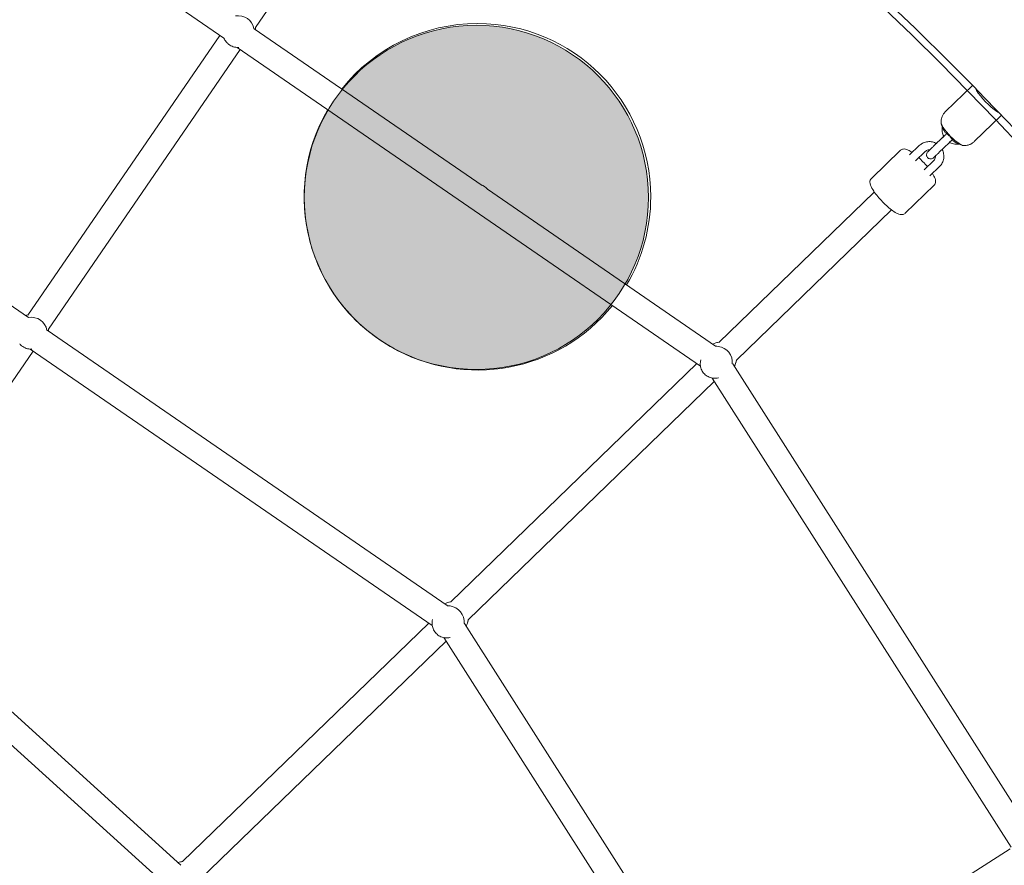
# Model space of a CAD drawing. Units: inches. Extents: x 69 to 226, y -170 to -15.
# Drawn here: x 166 to 173, y -72 to -66 of the extents above; entities that cross this region are included whole.
import ezdxf

# ---------------------------------------------------------------- set-up
doc = ezdxf.new("R2010")
doc.units = ezdxf.units.IN
doc.header["$MEASUREMENT"] = 0
doc.layers.add('Work Layer', color=7, linetype='Continuous')

# ---------------------------------------------------------------- blocks, each defined once
blk = doc.blocks.new('block 939')
at = {"layer": 'Work Layer', "color": 7, "lineweight": 18}
blk.add_open_spline([(173.0134, -66.62), (173.014, -66.642), (173.0528, -66.6948), (173.1, -66.7382), (173.1313, -66.7669), (173.1598, -66.7854), (173.1744, -66.7864)], degree=3, knots=[0, 0, 0, 0, 1, 1, 1, 2, 2, 2, 2], dxfattribs=at)
blk = doc.blocks.new('block 940')
at = {"layer": 'Work Layer', "color": 7, "lineweight": 18}
blk.add_open_spline([(173.2589, -66.3707), (173.2798, -66.4151), (173.3418, -66.485), (173.3972, -66.5268), (173.4102, -66.5366), (173.4221, -66.5443), (173.4322, -66.5494)], degree=3, knots=[0, 0, 0, 0, 1, 1, 1, 2, 2, 2, 2], dxfattribs=at)
blk = doc.blocks.new('block 941')
at = {"layer": 'Work Layer', "color": 7, "lineweight": 18}
blk.add_lwpolyline([(173.0478, -66.6977), (173.0478, -66.6977)], dxfattribs=at)
blk = doc.blocks.new('block 942')
at = {"layer": 'Work Layer', "color": 7, "lineweight": 18}
blk.add_lwpolyline([(173.0983, -66.749), (173.0983, -66.749)], dxfattribs=at)
blk = doc.blocks.new('block 943')
at = {"layer": 'Work Layer', "color": 7, "lineweight": 18}
blk.add_open_spline([(173.0482, -66.6973), (173.0488, -66.6971), (173.05, -66.6976), (173.052, -66.6989), (173.0537, -66.7), (173.0561, -66.7017), (173.0588, -66.7039), (173.0614, -66.7059), (173.0643, -66.7084), (173.0673, -66.7112), (173.0703, -66.714), (173.0734, -66.717), (173.0764, -66.7201), (173.0789, -66.7226), (173.0812, -66.7252), (173.0834, -66.7277), (173.0864, -66.731), (173.089, -66.7342), (173.0912, -66.7371), (173.0935, -66.7401), (173.0953, -66.7427), (173.0966, -66.7447), (173.0978, -66.7468), (173.0984, -66.7481), (173.0984, -66.7487)], degree=3, knots=[0, 0, 0, 0, 1, 1, 1, 2, 2, 2, 3, 3, 3, 4, 4, 4, 5, 5, 5, 6, 6, 6, 7, 7, 7, 8, 8, 8, 8], dxfattribs=at)
blk = doc.blocks.new('block 1788')
at = {"layer": 'Work Layer', "color": 7, "lineweight": 18}
blk.add_open_spline([(167.5419, -71.9526), (167.531, -71.9536), (167.5203, -71.9561), (167.5102, -71.9602)], degree=3, dxfattribs=at)
blk = doc.blocks.new('block 1790')
at = {"layer": 'Work Layer', "color": 7, "lineweight": 18}
blk.add_open_spline([(169.5727, -70.2356), (169.5791, -70.1732), (169.5337, -70.1164), (169.4712, -70.1086), (169.4647, -70.1078), (169.4581, -70.1075), (169.4516, -70.1078)], degree=3, knots=[0, 0, 0, 0, 1, 1, 1, 2, 2, 2, 2], dxfattribs=at)
blk = doc.blocks.new('block 1791')
at = {"layer": 'Work Layer', "color": 7, "lineweight": 18}
blk.add_open_spline([(169.4769, -70.0794), (169.4611, -70.0808), (169.4457, -70.0855), (169.432, -70.0933)], degree=3, dxfattribs=at)
blk = doc.blocks.new('block 1792')
at = {"layer": 'Work Layer', "color": 7, "lineweight": 18}
blk.add_open_spline([(169.5867, -70.2536), (169.595, -70.2399), (169.6002, -70.2247), (169.6021, -70.2087)], degree=3, dxfattribs=at)
blk = doc.blocks.new('block 1793')
at = {"layer": 'Work Layer', "color": 7, "lineweight": 18}
blk.add_open_spline([(171.5076, -68.3626), (171.5142, -68.3003), (171.4689, -68.2433), (171.4064, -68.2354), (171.3998, -68.2346), (171.3932, -68.2343), (171.3867, -68.2346)], degree=3, knots=[0, 0, 0, 0, 1, 1, 1, 2, 2, 2, 2], dxfattribs=at)
blk = doc.blocks.new('block 1794')
at = {"layer": 'Work Layer', "color": 7, "lineweight": 18}
blk.add_open_spline([(171.4119, -68.2062), (171.396, -68.2076), (171.3807, -68.2123), (171.3669, -68.2201)], degree=3, dxfattribs=at)
blk = doc.blocks.new('block 1795')
at = {"layer": 'Work Layer', "color": 7, "lineweight": 18}
blk.add_open_spline([(171.5217, -68.3803), (171.53, -68.3667), (171.5352, -68.3515), (171.5371, -68.3355)], degree=3, dxfattribs=at)
blk = doc.blocks.new('block 1846')
at = {"layer": 'Work Layer', "color": 7, "lineweight": 18}
blk.add_open_spline([(167.8399, -66.0123), (167.8443, -66.0217), (167.85, -66.0304), (167.8568, -66.0382)], degree=3, dxfattribs=at)
blk = doc.blocks.new('block 1847')
at = {"layer": 'Work Layer', "color": 7, "lineweight": 18}
blk.add_open_spline([(168.0569, -65.9443), (168.0455, -65.8821), (167.9857, -65.8406), (167.9233, -65.8516)], degree=3, dxfattribs=at)
blk = doc.blocks.new('block 1849')
at = {"layer": 'Work Layer', "color": 7, "lineweight": 18}
blk.add_open_spline([(168.0678, -65.9506), (168.0681, -65.9452), (168.0681, -65.9398), (168.0677, -65.9344)], degree=3, dxfattribs=at)
blk = doc.blocks.new('block 1851')
at = {"layer": 'Work Layer', "color": 7, "lineweight": 18}
blk.add_open_spline([(166.5635, -68.1202), (166.5521, -68.0581), (166.4923, -68.0166), (166.4299, -68.0276)], degree=3, dxfattribs=at)
blk = doc.blocks.new('block 1852')
at = {"layer": 'Work Layer', "color": 7, "lineweight": 18}
blk.add_open_spline([(166.4256, -68.009), (166.4208, -68.0105), (166.416, -68.0123), (166.4114, -68.0144)], degree=3, dxfattribs=at)
blk = doc.blocks.new('block 1853')
at = {"layer": 'Work Layer', "color": 7, "lineweight": 18}
blk.add_open_spline([(166.5744, -68.1266), (166.5748, -68.1212), (166.5748, -68.1158), (166.5744, -68.1104)], degree=3, dxfattribs=at)
blk = doc.blocks.new('block 1891')
at = {"layer": 'Work Layer', "color": 7, "lineweight": 18}
blk.add_open_spline([(170.7452, -67.7924), (170.8591, -67.5997), (170.9192, -67.38), (170.9192, -67.1562)], degree=3, dxfattribs=at)
blk = doc.blocks.new('block 1892')
at = {"layer": 'Work Layer', "color": 7, "lineweight": 18}
blk.add_open_spline([(168.5888, -66.5275), (168.2416, -67.1241), (168.4438, -67.8893), (169.0405, -68.2366), (169.5744, -68.5473), (170.2552, -68.4214), (170.6427, -67.9403)], degree=3, knots=[0, 0, 0, 0, 1, 1, 1, 2, 2, 2, 2], dxfattribs=at)
blk = doc.blocks.new('block 1893')
at = {"layer": 'Work Layer', "color": 7, "lineweight": 18}
blk.add_open_spline([(170.9192, -67.1562), (170.9192, -66.4659), (170.3596, -65.9062), (169.6692, -65.9062), (169.2879, -65.9062), (168.9275, -66.0802), (168.6903, -66.3788)], degree=3, knots=[0, 0, 0, 0, 1, 1, 1, 2, 2, 2, 2], dxfattribs=at)
blk = doc.blocks.new('block 1894')
at = {"layer": 'Work Layer', "color": 7, "lineweight": 18}
blk.add_open_spline([(169.7405, -67.1012), (169.729, -67.0864), (169.7131, -67.0755), (169.6951, -67.07)], degree=3, dxfattribs=at)
blk = doc.blocks.new('block 1982')
at = {"layer": 'Work Layer', "color": 7, "lineweight": 18}
blk.add_open_spline([(177.7953, -92.9256), (178.8681, -90.6352), (179.5695, -88.173), (179.864, -85.6631), (180.1585, -83.1529), (180.046, -80.5959), (179.5322, -78.1209), (179.0184, -75.646), (178.1034, -73.254), (176.8333, -71.0656), (175.5634, -68.8774), (173.9389, -66.8935), (172.0417, -65.2139), (170.1448, -63.5346), (167.9759, -62.1602), (165.6444, -61.16), (163.3132, -60.16), (160.8203, -59.5345), (158.2914, -59.3151), (157.6042, -59.2554), (156.9144, -59.2256), (156.2246, -59.2256)], degree=3, knots=[0, 0, 0, 0, 1, 1, 1, 2, 2, 2, 3, 3, 3, 4, 4, 4, 5, 5, 5, 6, 6, 6, 7, 7, 7, 7], dxfattribs=at)
blk = doc.blocks.new('block 1983')
at = {"layer": 'Work Layer', "color": 7, "lineweight": 18}
blk.add_open_spline([(179.0636, -93.5184), (180.1993, -91.0934), (180.942, -88.4865), (181.2541, -85.8288), (181.5663, -83.1711), (181.4477, -80.4636), (180.9043, -77.8429), (180.361, -75.2223), (179.3931, -72.6894), (178.0495, -70.372), (176.7057, -68.0544), (174.9867, -65.9531), (172.9791, -64.174), (170.9712, -62.3947), (168.6754, -60.9383), (166.2075, -59.8782), (163.7392, -58.8179), (161.0995, -58.1544), (158.4217, -57.9211), (157.6912, -57.8575), (156.9579, -57.8256), (156.2246, -57.8256)], degree=3, knots=[0, 0, 0, 0, 1, 1, 1, 2, 2, 2, 3, 3, 3, 4, 4, 4, 5, 5, 5, 6, 6, 6, 7, 7, 7, 7], dxfattribs=at)
blk = doc.blocks.new('block 4297')
at = {"layer": 'Work Layer', "color": 7, "lineweight": 18}
blk.add_open_spline([(173.1699, -66.7856), (173.1594, -66.7831), (173.1516, -66.7802), (173.145, -66.7775), (173.1384, -66.7747), (173.1331, -66.7721), (173.1285, -66.7696), (173.1238, -66.7671), (173.1198, -66.7647), (173.1162, -66.7624), (173.1126, -66.7601), (173.1094, -66.7579), (173.1063, -66.7558), (173.1033, -66.7536), (173.1005, -66.7515), (173.0979, -66.7494)], degree=3, knots=[0, 0, 0, 0, 1, 1, 1, 2, 2, 2, 3, 3, 3, 4, 4, 4, 5, 5, 5, 5], dxfattribs=at)
blk = doc.blocks.new('block 4298')
at = {"layer": 'Work Layer', "color": 7, "lineweight": 18}
blk.add_open_spline([(173.0478, -66.6977), (173.0458, -66.695), (173.0438, -66.6921), (173.0417, -66.689), (173.0397, -66.6859), (173.0376, -66.6826), (173.0354, -66.679), (173.0332, -66.6753), (173.031, -66.6712), (173.0286, -66.6665), (173.0263, -66.6618), (173.0238, -66.6564), (173.0213, -66.6497), (173.0188, -66.643), (173.0162, -66.6351), (173.0139, -66.6246)], degree=3, knots=[0, 0, 0, 0, 1, 1, 1, 2, 2, 2, 3, 3, 3, 4, 4, 4, 5, 5, 5, 5], dxfattribs=at)
blk = doc.blocks.new('block 4299')
at = {"layer": 'Work Layer', "color": 7, "lineweight": 18}
blk.add_open_spline([(173.2534, -66.7575), (173.2481, -66.7627), (173.2422, -66.7672), (173.2362, -66.7709), (173.2302, -66.7747), (173.2241, -66.7776), (173.2182, -66.7799), (173.2123, -66.7821), (173.2066, -66.7836), (173.2013, -66.7846), (173.196, -66.7857), (173.1911, -66.7862), (173.1867, -66.7864), (173.1822, -66.7867), (173.1781, -66.7866), (173.1744, -66.7864)], degree=3, knots=[0, 0, 0, 0, 1, 1, 1, 2, 2, 2, 3, 3, 3, 4, 4, 4, 5, 5, 5, 5], dxfattribs=at)
blk = doc.blocks.new('block 4300')
at = {"layer": 'Work Layer', "color": 7, "lineweight": 18}
blk.add_open_spline([(173.0134, -66.62), (173.0132, -66.6163), (173.0133, -66.6122), (173.0137, -66.6078), (173.0141, -66.6033), (173.0147, -66.5984), (173.0159, -66.5932), (173.0171, -66.5879), (173.0189, -66.5823), (173.0213, -66.5765), (173.0237, -66.5706), (173.0269, -66.5646), (173.0308, -66.5587), (173.0347, -66.5528), (173.0394, -66.5471), (173.0447, -66.542)], degree=3, knots=[0, 0, 0, 0, 1, 1, 1, 2, 2, 2, 3, 3, 3, 4, 4, 4, 5, 5, 5, 5], dxfattribs=at)
blk = doc.blocks.new('block 4301')
at = {"layer": 'Work Layer', "color": 7, "lineweight": 18}
blk.add_lwpolyline([(173.2534, -66.7575), (173.4496, -66.5676)], dxfattribs=at)
blk = doc.blocks.new('block 4302')
at = {"layer": 'Work Layer', "color": 7, "lineweight": 18}
blk.add_lwpolyline([(173.0447, -66.542), (173.2407, -66.3522)], dxfattribs=at)
blk = doc.blocks.new('block 4303')
at = {"layer": 'Work Layer', "color": 7, "lineweight": 18}
blk.add_open_spline([(173.001, -66.8349), (172.9953, -66.8404), (172.9898, -66.8457), (172.9849, -66.8505), (172.98, -66.8552), (172.9756, -66.8595), (172.9719, -66.863), (172.9683, -66.8665), (172.9653, -66.8694), (172.9632, -66.8714), (172.9611, -66.8735), (172.9599, -66.8747), (172.9596, -66.8749), (172.9582, -66.8762), (172.9579, -66.8765), (172.9576, -66.8767), (172.9567, -66.8775), (172.9557, -66.8782), (172.9547, -66.8788), (172.9519, -66.8806), (172.9489, -66.8819), (172.9457, -66.8826), (172.9426, -66.8834), (172.9394, -66.8836), (172.9362, -66.8834), (172.933, -66.8831), (172.9299, -66.8823), (172.9269, -66.8811), (172.924, -66.8798), (172.9212, -66.8781), (172.9188, -66.876), (172.9164, -66.8739), (172.9144, -66.8714), (172.9128, -66.8686), (172.9112, -66.8659), (172.91, -66.8628), (172.9093, -66.8597), (172.9087, -66.8566), (172.9085, -66.8533), (172.9088, -66.8501), (172.9092, -66.847), (172.9101, -66.8438), (172.9114, -66.8409), (172.9127, -66.838), (172.9146, -66.8353), (172.9167, -66.833), (172.918, -66.8317), (172.9183, -66.8314), (172.9186, -66.8311), (172.9197, -66.8301), (172.9217, -66.8281), (172.9245, -66.8254), (172.9265, -66.8235), (172.929, -66.8211), (172.9318, -66.8183)], degree=3, knots=[0, 0, 0, 0, 1, 1, 1, 2, 2, 2, 3, 3, 3, 4, 4, 4, 5, 5, 5, 6, 6, 6, 7, 7, 7, 8, 8, 8, 9, 9, 9, 10, 10, 10, 11, 11, 11, 12, 12, 12, 13, 13, 13, 14, 14, 14, 15, 15, 15, 16, 16, 16, 17, 17, 17, 18, 18, 18, 18], dxfattribs=at)
blk = doc.blocks.new('block 4304')
at = {"layer": 'Work Layer', "color": 7, "lineweight": 18}
blk.add_open_spline([(172.9797, -66.772), (172.9812, -66.7705), (172.9827, -66.7691), (172.9841, -66.7677)], degree=3, dxfattribs=at)
blk = doc.blocks.new('block 4305')
at = {"layer": 'Work Layer', "color": 7, "lineweight": 18}
blk.add_open_spline([(172.9178, -66.8319), (172.9205, -66.8293), (172.9227, -66.8271), (172.9258, -66.8242), (172.9288, -66.8213), (172.9326, -66.8176), (172.937, -66.8133), (172.9414, -66.8091), (172.9464, -66.8042), (172.9517, -66.7991), (172.9542, -66.7967), (172.9567, -66.7943), (172.9592, -66.7918)], degree=3, knots=[0, 0, 0, 0, 1, 1, 1, 2, 2, 2, 3, 3, 3, 4, 4, 4, 4], dxfattribs=at)
blk = doc.blocks.new('block 4306')
at = {"layer": 'Work Layer', "color": 7, "lineweight": 18}
blk.add_lwpolyline([(173.0292, -66.7241), (172.9592, -66.7918)], dxfattribs=at)
blk = doc.blocks.new('block 4307')
at = {"layer": 'Work Layer', "color": 7, "lineweight": 18}
blk.add_lwpolyline([(173.0709, -66.7672), (173.001, -66.8349)], dxfattribs=at)
blk = doc.blocks.new('block 4308')
at = {"layer": 'Work Layer', "color": 7, "lineweight": 18}
blk.add_lwpolyline([(173.0329, -66.7205), (172.9841, -66.7677)], dxfattribs=at)
blk = doc.blocks.new('block 4309')
at = {"layer": 'Work Layer', "color": 7, "lineweight": 18}
blk.add_open_spline([(173.0292, -66.7241), (173.0348, -66.7186), (173.0408, -66.7128), (173.0466, -66.7072), (173.049, -66.7049), (173.0515, -66.7025), (173.0539, -66.7002)], degree=3, knots=[0, 0, 0, 0, 1, 1, 1, 2, 2, 2, 2], dxfattribs=at)
blk = doc.blocks.new('block 4310')
at = {"layer": 'Work Layer', "color": 7, "lineweight": 18}
blk.add_open_spline([(173.0956, -66.7433), (173.0935, -66.7454), (173.0913, -66.7475), (173.0891, -66.7496), (173.083, -66.7555), (173.0768, -66.7615), (173.0709, -66.7672)], degree=3, knots=[0, 0, 0, 0, 1, 1, 1, 2, 2, 2, 2], dxfattribs=at)
blk = doc.blocks.new('block 4311')
at = {"layer": 'Work Layer', "color": 7, "lineweight": 18}
blk.add_open_spline([(173.0224, -66.6526), (173.0223, -66.6535), (173.0221, -66.6544), (173.022, -66.6552), (173.0203, -66.6661), (173.0203, -66.6773), (173.0221, -66.6882), (173.0239, -66.6992), (173.0275, -66.71), (173.0326, -66.7199)], degree=3, knots=[0, 0, 0, 0, 1, 1, 1, 2, 2, 2, 3, 3, 3, 3], dxfattribs=at)
blk = doc.blocks.new('block 4312')
at = {"layer": 'Work Layer', "color": 7, "lineweight": 18}
blk.add_open_spline([(173.0747, -66.7636), (173.0764, -66.7645), (173.0782, -66.7655), (173.08, -66.7664), (173.09, -66.7714), (173.1008, -66.7748), (173.1119, -66.7763), (173.1219, -66.7778), (173.1321, -66.7777), (173.1421, -66.7762)], degree=3, knots=[0, 0, 0, 0, 1, 1, 1, 2, 2, 2, 3, 3, 3, 3], dxfattribs=at)
blk = doc.blocks.new('block 4313')
at = {"layer": 'Work Layer', "color": 7, "lineweight": 18}
blk.add_lwpolyline([(172.961, -66.8945), (172.8911, -66.9622)], dxfattribs=at)
blk = doc.blocks.new('block 4314')
at = {"layer": 'Work Layer', "color": 7, "lineweight": 18}
blk.add_lwpolyline([(173.0027, -66.9376), (172.9328, -67.0053)], dxfattribs=at)
blk = doc.blocks.new('block 4315')
at = {"layer": 'Work Layer', "color": 7, "lineweight": 18}
blk.add_lwpolyline([(172.8567, -66.7867), (172.7868, -66.8544)], dxfattribs=at)
blk = doc.blocks.new('block 4316')
at = {"layer": 'Work Layer', "color": 7, "lineweight": 18}
blk.add_lwpolyline([(172.8984, -66.8298), (172.8285, -66.8975)], dxfattribs=at)
blk = doc.blocks.new('block 4317')
at = {"layer": 'Work Layer', "color": 7, "lineweight": 18}
blk.add_open_spline([(172.961, -66.8945), (172.9644, -66.8912), (172.9672, -66.8873), (172.9693, -66.883), (172.9714, -66.8788), (172.9728, -66.8742), (172.9733, -66.8694), (172.9737, -66.8668), (172.9737, -66.8641), (172.9736, -66.8614)], degree=3, knots=[0, 0, 0, 0, 1, 1, 1, 2, 2, 2, 3, 3, 3, 3], dxfattribs=at)
blk = doc.blocks.new('block 4318')
at = {"layer": 'Work Layer', "color": 7, "lineweight": 18}
blk.add_open_spline([(172.9318, -66.8183), (172.9281, -66.818), (172.9244, -66.8181), (172.9208, -66.8187), (172.9162, -66.8194), (172.9117, -66.8209), (172.9077, -66.8231), (172.9043, -66.8249), (172.9011, -66.8272), (172.8984, -66.8298)], degree=3, knots=[0, 0, 0, 0, 1, 1, 1, 2, 2, 2, 3, 3, 3, 3], dxfattribs=at)
blk = doc.blocks.new('block 4319')
at = {"layer": 'Work Layer', "color": 7, "lineweight": 18}
blk.add_open_spline([(173.0027, -66.9376), (173.0106, -66.93), (173.0172, -66.9211), (173.0222, -66.9114), (173.0272, -66.9017), (173.0307, -66.8911), (173.0324, -66.8803), (173.0341, -66.8694), (173.0341, -66.8582), (173.0323, -66.8473), (173.0305, -66.8363), (173.0269, -66.8256), (173.0218, -66.8156)], degree=3, knots=[0, 0, 0, 0, 1, 1, 1, 2, 2, 2, 3, 3, 3, 4, 4, 4, 4], dxfattribs=at)
blk = doc.blocks.new('block 4320')
at = {"layer": 'Work Layer', "color": 7, "lineweight": 18}
blk.add_open_spline([(172.9797, -66.772), (172.978, -66.771), (172.9762, -66.77), (172.9744, -66.7691), (172.9644, -66.7641), (172.9535, -66.7608), (172.9424, -66.7592), (172.9314, -66.7576), (172.9202, -66.7578), (172.9092, -66.7598), (172.8984, -66.7617), (172.8878, -66.7655), (172.8782, -66.7708), (172.8704, -66.7751), (172.8631, -66.7805), (172.8567, -66.7867)], degree=3, knots=[0, 0, 0, 0, 1, 1, 1, 2, 2, 2, 3, 3, 3, 4, 4, 4, 5, 5, 5, 5], dxfattribs=at)
blk = doc.blocks.new('block 4321')
at = {"layer": 'Work Layer', "color": 7, "lineweight": 18}
blk.add_open_spline([(172.964, -67.0725), (172.9676, -67.069), (172.9703, -67.0647), (172.972, -67.0604), (172.9739, -67.0554), (172.9745, -67.0506), (172.9746, -67.0462), (172.9746, -67.0383), (172.9729, -67.0315), (172.9705, -67.0245), (172.9664, -67.0127), (172.9599, -67.0005), (172.9515, -66.9872)], degree=3, knots=[0, 0, 0, 0, 1, 1, 1, 2, 2, 2, 3, 3, 3, 4, 4, 4, 4], dxfattribs=at)
blk = doc.blocks.new('block 4322')
at = {"layer": 'Work Layer', "color": 7, "lineweight": 18}
blk.add_open_spline([(172.9153, -66.9387), (172.9053, -66.9268), (172.8945, -66.9148), (172.8832, -66.9033), (172.8732, -66.8931), (172.863, -66.8832), (172.8527, -66.874)], degree=3, knots=[0, 0, 0, 0, 1, 1, 1, 2, 2, 2, 2], dxfattribs=at)
blk = doc.blocks.new('block 4323')
at = {"layer": 'Work Layer', "color": 7, "lineweight": 18}
blk.add_open_spline([(172.8054, -66.8363), (172.7949, -66.8292), (172.785, -66.8233), (172.7756, -66.819), (172.7691, -66.816), (172.7628, -66.8137), (172.7561, -66.8124), (172.751, -66.8114), (172.7456, -66.8108), (172.7395, -66.8118), (172.7334, -66.8127), (172.7264, -66.8155), (172.7209, -66.8207)], degree=3, knots=[0, 0, 0, 0, 1, 1, 1, 2, 2, 2, 3, 3, 3, 4, 4, 4, 4], dxfattribs=at)
blk = doc.blocks.new('block 4324')
at = {"layer": 'Work Layer', "color": 7, "lineweight": 18}
blk.add_lwpolyline([(172.7206, -66.821), (172.5109, -67.024)], dxfattribs=at)
blk = doc.blocks.new('block 4325')
at = {"layer": 'Work Layer', "color": 7, "lineweight": 18}
blk.add_lwpolyline([(172.964, -67.0725), (172.7543, -67.2755)], dxfattribs=at)
blk = doc.blocks.new('block 4326')
at = {"layer": 'Work Layer', "color": 7, "lineweight": 18}
blk.add_open_spline([(172.5109, -67.024), (172.5072, -67.0275), (172.5045, -67.0319), (172.5029, -67.0361), (172.5009, -67.0411), (172.5003, -67.0459), (172.5003, -67.0503), (172.5003, -67.0582), (172.502, -67.065), (172.5044, -67.072), (172.5091, -67.0857), (172.5171, -67.1001), (172.5277, -67.116), (172.5361, -67.1285), (172.5461, -67.1417), (172.5572, -67.1551), (172.5679, -67.1679), (172.5796, -67.1808), (172.5917, -67.1932), (172.6037, -67.2056), (172.6162, -67.2174), (172.6285, -67.2281), (172.641, -67.239), (172.6532, -67.2488), (172.6649, -67.257), (172.6771, -67.2656), (172.6885, -67.2726), (172.6993, -67.2775), (172.7058, -67.2805), (172.7121, -67.2828), (172.7187, -67.2841), (172.7238, -67.2852), (172.7293, -67.2857), (172.7354, -67.2847), (172.7415, -67.2838), (172.7485, -67.281), (172.754, -67.2758)], degree=3, knots=[0, 0, 0, 0, 1, 1, 1, 2, 2, 2, 3, 3, 3, 4, 4, 4, 5, 5, 5, 6, 6, 6, 7, 7, 7, 8, 8, 8, 9, 9, 9, 10, 10, 10, 11, 11, 11, 12, 12, 12, 12], dxfattribs=at)
blk = doc.blocks.new('block 6695')
at = {"layer": 'Work Layer', "color": 7, "lineweight": 18}
blk.add_lwpolyline([(167.5435, -71.9512), (167.5265, -71.9551)], dxfattribs=at)
blk = doc.blocks.new('block 6697')
at = {"layer": 'Work Layer', "color": 7, "lineweight": 18}
blk.add_open_spline([(169.345, -70.2073), (169.3422, -70.218), (169.3411, -70.2291), (169.3418, -70.24), (169.3424, -70.2511), (169.3449, -70.2621), (169.3489, -70.2724), (169.3531, -70.2828), (169.3588, -70.2925), (169.366, -70.3011), (169.3732, -70.3097), (169.3817, -70.3172), (169.3912, -70.3231), (169.4007, -70.329), (169.4112, -70.3334), (169.4221, -70.3361), (169.4329, -70.3387), (169.4441, -70.3396), (169.4553, -70.3387), (169.4602, -70.3383), (169.4651, -70.3376), (169.4699, -70.3364)], degree=3, knots=[0, 0, 0, 0, 1, 1, 1, 2, 2, 2, 3, 3, 3, 4, 4, 4, 5, 5, 5, 6, 6, 6, 7, 7, 7, 7], dxfattribs=at)
blk = doc.blocks.new('block 6698')
at = {"layer": 'Work Layer', "color": 7, "lineweight": 18}
blk.add_lwpolyline([(169.4699, -70.3364), (169.4731, -70.3357)], dxfattribs=at)
blk = doc.blocks.new('block 6699')
at = {"layer": 'Work Layer', "color": 7, "lineweight": 18}
blk.add_lwpolyline([(169.345, -70.2073), (169.3454, -70.2058)], dxfattribs=at)
blk = doc.blocks.new('block 6700')
at = {"layer": 'Work Layer', "color": 7, "lineweight": 18}
blk.add_lwpolyline([(169.4784, -70.078), (169.4615, -70.0819)], dxfattribs=at)
blk = doc.blocks.new('block 6701')
at = {"layer": 'Work Layer', "color": 7, "lineweight": 18}
blk.add_lwpolyline([(169.6037, -70.2072), (169.5992, -70.2242)], dxfattribs=at)
blk = doc.blocks.new('block 6702')
at = {"layer": 'Work Layer', "color": 7, "lineweight": 18}
blk.add_open_spline([(171.28, -68.3341), (171.2772, -68.3448), (171.2761, -68.3559), (171.2767, -68.3668), (171.2774, -68.3779), (171.2798, -68.3889), (171.2839, -68.3992), (171.288, -68.4096), (171.2938, -68.4193), (171.301, -68.4279), (171.3081, -68.4365), (171.3167, -68.444), (171.3262, -68.4499), (171.3357, -68.4558), (171.3461, -68.4602), (171.357, -68.4629), (171.3679, -68.4655), (171.3791, -68.4664), (171.3902, -68.4655), (171.3952, -68.4651), (171.4001, -68.4643), (171.4049, -68.4632)], degree=3, knots=[0, 0, 0, 0, 1, 1, 1, 2, 2, 2, 3, 3, 3, 4, 4, 4, 5, 5, 5, 6, 6, 6, 7, 7, 7, 7], dxfattribs=at)
blk = doc.blocks.new('block 6703')
at = {"layer": 'Work Layer', "color": 7, "lineweight": 18}
blk.add_lwpolyline([(171.4049, -68.4632), (171.4083, -68.4625)], dxfattribs=at)
blk = doc.blocks.new('block 6704')
at = {"layer": 'Work Layer', "color": 7, "lineweight": 18}
blk.add_lwpolyline([(171.28, -68.3341), (171.2804, -68.3327)], dxfattribs=at)
blk = doc.blocks.new('block 6705')
at = {"layer": 'Work Layer', "color": 7, "lineweight": 18}
blk.add_lwpolyline([(171.4134, -68.2048), (171.3964, -68.2087)], dxfattribs=at)
blk = doc.blocks.new('block 6706')
at = {"layer": 'Work Layer', "color": 7, "lineweight": 18}
blk.add_lwpolyline([(171.5387, -68.334), (171.5342, -68.351)], dxfattribs=at)
blk = doc.blocks.new('block 6803')
at = {"layer": 'Work Layer', "color": 7, "lineweight": 18}
blk.add_open_spline([(167.8602, -66.0422), (167.8644, -66.0471), (167.869, -66.0516), (167.874, -66.0556), (167.879, -66.0596), (167.8844, -66.0632), (167.89, -66.0662), (167.8957, -66.0692), (167.9016, -66.0717), (167.9077, -66.0737), (167.9138, -66.0757), (167.9201, -66.0771), (167.9264, -66.0779), (167.9328, -66.0787), (167.9392, -66.0789), (167.9456, -66.0786)], degree=3, knots=[0, 0, 0, 0, 1, 1, 1, 2, 2, 2, 3, 3, 3, 4, 4, 4, 5, 5, 5, 5], dxfattribs=at)
blk = doc.blocks.new('block 6804')
at = {"layer": 'Work Layer', "color": 7, "lineweight": 18}
blk.add_lwpolyline([(167.9456, -66.0786), (167.9487, -66.0784)], dxfattribs=at)
blk = doc.blocks.new('block 6805')
at = {"layer": 'Work Layer', "color": 7, "lineweight": 18}
blk.add_lwpolyline([(167.8602, -66.0422), (167.8568, -66.0382)], dxfattribs=at)
blk = doc.blocks.new('block 6806')
at = {"layer": 'Work Layer', "color": 7, "lineweight": 18}
blk.add_open_spline([(166.3669, -68.2183), (166.371, -68.2232), (166.3757, -68.2276), (166.3807, -68.2316), (166.3857, -68.2357), (166.391, -68.2392), (166.3967, -68.2422), (166.4023, -68.2453), (166.4082, -68.2478), (166.4143, -68.2498), (166.4204, -68.2517), (166.4267, -68.2531), (166.4331, -68.2539), (166.4394, -68.2548), (166.4458, -68.255), (166.4522, -68.2546)], degree=3, knots=[0, 0, 0, 0, 1, 1, 1, 2, 2, 2, 3, 3, 3, 4, 4, 4, 5, 5, 5, 5], dxfattribs=at)
blk = doc.blocks.new('block 6807')
at = {"layer": 'Work Layer', "color": 7, "lineweight": 18}
blk.add_lwpolyline([(166.4522, -68.2546), (166.4553, -68.2545)], dxfattribs=at)
blk = doc.blocks.new('block 6825')
at = {"layer": 'Work Layer', "color": 7, "lineweight": 18}
blk.add_lwpolyline([(167.5305, -71.9786), (165.3042, -69.9613)], dxfattribs=at)
blk = doc.blocks.new('block 6826')
at = {"layer": 'Work Layer', "color": 7, "lineweight": 18}
blk.add_lwpolyline([(167.4066, -72.1093), (165.134, -70.05)], dxfattribs=at)
blk = doc.blocks.new('block 6829')
at = {"layer": 'Work Layer', "color": 7, "lineweight": 18}
blk.add_lwpolyline([(165.3028, -69.9632), (166.465, -68.2698)], dxfattribs=at)
blk = doc.blocks.new('block 6831')
at = {"layer": 'Work Layer', "color": 7, "lineweight": 18}
blk.add_lwpolyline([(169.4508, -70.1062), (166.5643, -68.1196)], dxfattribs=at)
blk = doc.blocks.new('block 6832')
at = {"layer": 'Work Layer', "color": 7, "lineweight": 18}
blk.add_lwpolyline([(166.4293, -68.0268), (163.5318, -66.0327)], dxfattribs=at)
blk = doc.blocks.new('block 6833')
at = {"layer": 'Work Layer', "color": 7, "lineweight": 18}
blk.add_lwpolyline([(169.3429, -70.2505), (166.443, -68.2547)], dxfattribs=at)
blk = doc.blocks.new('block 6835')
at = {"layer": 'Work Layer', "color": 7, "lineweight": 18}
blk.add_lwpolyline([(171.3858, -68.2331), (169.7404, -67.1012)], dxfattribs=at)
blk = doc.blocks.new('block 6836')
at = {"layer": 'Work Layer', "color": 7, "lineweight": 18}
blk.add_lwpolyline([(169.7029, -67.0754), (168.0576, -65.9436)], dxfattribs=at)
blk = doc.blocks.new('block 6838')
at = {"layer": 'Work Layer', "color": 7, "lineweight": 18}
blk.add_lwpolyline([(171.2779, -68.3773), (167.9364, -66.0787)], dxfattribs=at)
blk = doc.blocks.new('block 6839')
at = {"layer": 'Work Layer', "color": 7, "lineweight": 18}
blk.add_lwpolyline([(167.8403, -66.0125), (164.4799, -63.7009)], dxfattribs=at)
blk = doc.blocks.new('block 6840')
at = {"layer": 'Work Layer', "color": 7, "lineweight": 18}
blk.add_lwpolyline([(168.0671, -65.9352), (169.1757, -64.3198)], dxfattribs=at)
blk = doc.blocks.new('block 6842')
at = {"layer": 'Work Layer', "color": 7, "lineweight": 18}
blk.add_lwpolyline([(166.5738, -68.1113), (167.9583, -66.0938)], dxfattribs=at)
blk = doc.blocks.new('block 6843')
at = {"layer": 'Work Layer', "color": 7, "lineweight": 18}
blk.add_lwpolyline([(166.425, -68.0099), (167.81, -65.9917)], dxfattribs=at)
blk = doc.blocks.new('block 6860')
at = {"layer": 'Work Layer', "color": 7, "lineweight": 18}
blk.add_lwpolyline([(169.4265, -70.3371), (171.2969, -73.2728)], dxfattribs=at)
blk = doc.blocks.new('block 6862')
at = {"layer": 'Work Layer', "color": 7, "lineweight": 18}
blk.add_lwpolyline([(169.5753, -70.2356), (171.4621, -73.197)], dxfattribs=at)
blk = doc.blocks.new('block 6864')
at = {"layer": 'Work Layer', "color": 7, "lineweight": 18}
blk.add_lwpolyline([(171.3615, -68.4639), (173.5189, -71.8498)], dxfattribs=at)
blk = doc.blocks.new('block 6866')
at = {"layer": 'Work Layer', "color": 7, "lineweight": 18}
blk.add_lwpolyline([(171.5103, -68.3625), (173.6841, -71.774)], dxfattribs=at)
blk = doc.blocks.new('block 6870')
at = {"layer": 'Work Layer', "color": 7, "lineweight": 18}
blk.add_lwpolyline([(173.5126, -71.8617), (171.4521, -73.1813)], dxfattribs=at)
blk = doc.blocks.new('block 6881')
at = {"layer": 'Work Layer', "color": 7, "lineweight": 18}
blk.add_lwpolyline([(167.6669, -72.0822), (169.4429, -70.3629)], dxfattribs=at)
blk = doc.blocks.new('block 6882')
at = {"layer": 'Work Layer', "color": 7, "lineweight": 18}
blk.add_lwpolyline([(169.6019, -70.209), (171.3779, -68.4897)], dxfattribs=at)
blk = doc.blocks.new('block 6883')
at = {"layer": 'Work Layer', "color": 7, "lineweight": 18}
blk.add_lwpolyline([(171.5369, -68.3358), (172.6571, -67.2513)], dxfattribs=at)
blk = doc.blocks.new('block 6887')
at = {"layer": 'Work Layer', "color": 7, "lineweight": 18}
blk.add_lwpolyline([(167.5417, -71.9529), (169.318, -70.2333)], dxfattribs=at)
blk = doc.blocks.new('block 6888')
at = {"layer": 'Work Layer', "color": 7, "lineweight": 18}
blk.add_lwpolyline([(169.4767, -70.0797), (171.2529, -68.3601)], dxfattribs=at)
blk = doc.blocks.new('block 6889')
at = {"layer": 'Work Layer', "color": 7, "lineweight": 18}
blk.add_lwpolyline([(171.4116, -68.2065), (172.5319, -67.122)], dxfattribs=at)

msp = doc.modelspace()

# ---------------------------------------------------------------- hatches: boundary and pattern name
at = {"layer": 'Work Layer'}
h = msp.add_hatch(color=250, dxfattribs=at)
h.dxf.hatch_style = 2
edge = h.paths.add_edge_path()
edge.add_spline(control_points=[(170.903, -67.1606), (170.903, -67.8463), (170.3471, -68.4022), (169.6614, -68.4022), (168.9756, -68.4022), (168.4197, -67.8463), (168.4197, -67.1606), (168.4197, -66.4748), (168.9756, -65.9189), (169.6614, -65.9189), (170.3471, -65.9189), (170.903, -66.4748), (170.903, -67.1606)], knot_values=[0, 0, 0, 0, 1, 1, 1, 2, 2, 2, 3, 3, 3, 4, 4, 4, 4], degree=3, periodic=1)

# ---------------------------------------------------------------- linework, layer by layer
at = {"layer": 'Work Layer', "color": 102, "lineweight": 9}
msp.add_open_spline([(115.9703, -32.7798), (96.9165, -32.7798), (81.4703, -48.226), (81.4703, -67.2798), (81.4703, -86.3336), (96.9165, -101.7798), (115.9703, -101.7798), (115.9703, -101.7798), (122.5279, -101.7798), (126.852, -101.7798), (124.3784, -107.1207), (121.9621, -112.3377), (120.2773, -115.9745), (118.6006, -119.3322), (117.6573, -123.1202), (117.6573, -127.1284), (117.6573, -137.7126), (124.2347, -146.7606), (133.525, -150.4079), (137.792, -152.4105), (144.3768, -155.5015), (148.9126, -157.6307), (152.219, -159.2456), (155.9349, -160.1513), (159.8624, -160.1513), (170.396, -160.1513), (179.408, -153.6367), (183.0881, -144.4165), (187.2423, -135.4457), (195.4726, -117.6728), (201.5738, -104.4974), (204.7464, -97.9297), (206.5245, -90.5624), (206.5245, -82.7798), (206.5245, -55.1656), (184.1388, -32.7798), (156.5245, -32.7798), (156.5245, -32.7798), (115.9703, -32.7798), (115.9703, -32.7798)], degree=3, knots=[0, 0, 0, 0, 1, 1, 1, 2, 2, 2, 3, 3, 3, 4, 4, 4, 5, 5, 5, 6, 6, 6, 7, 7, 7, 8, 8, 8, 9, 9, 9, 10, 10, 10, 11, 11, 11, 12, 12, 12, 13, 13, 13, 13], dxfattribs=at)
at = {"layer": 'Work Layer', "color": 7, "lineweight": 18}
msp.add_open_spline([(156.2246, -57.7896), (170.1414, -57.7896), (181.4231, -69.0769), (181.4231, -83.0004), (181.4231, -86.7714), (180.5955, -90.349), (179.1122, -93.5614)], degree=3, knots=[0, 0, 0, 0, 1, 1, 1, 2, 2, 2, 2], dxfattribs=at)
at = {"layer": 'Work Layer', "lineweight": 0}
for points, knots in [([(177.8035, -92.9291), (179.1942, -89.9077), (179.9698, -86.5446), (179.9698, -83.0004), (179.9698, -69.871), (169.3263, -59.2275), (156.1969, -59.2275), (156.1969, -59.2275), (116.0402, -59.2256), (116.0402, -59.2256), (111.5579, -59.2256), (107.9243, -62.8476), (107.9243, -67.3156), (107.9243, -71.7836), (111.5579, -75.4057), (116.0402, -75.4057), (116.0402, -75.4057), (156.1969, -75.3224), (156.1969, -75.3224), (160.4373, -75.3224), (163.8749, -78.7599), (163.8749, -83.0004), (163.8749, -84.1513), (163.6217, -85.2431), (163.1679, -86.223), (163.1679, -86.223), (144.1089, -127.1667), (144.1089, -127.1667), (143.987, -127.3548), (143.7752, -127.4793), (143.5344, -127.4793), (143.1566, -127.4793), (142.8503, -127.173), (142.8503, -126.7952), (142.8503, -126.7189), (142.8858, -126.577), (142.8858, -126.577), (142.8858, -126.577), (161.9083, -85.6473), (161.9083, -85.6473), (162.2819, -84.8427), (162.4904, -83.9459), (162.4904, -83.0004), (162.4904, -79.5246), (159.6727, -76.7069), (156.1969, -76.7069), (156.1969, -76.7069), (115.92, -76.6793), (115.92, -76.6793), (110.7311, -76.6793), (106.5246, -72.4573), (106.5246, -67.2493), (106.5246, -62.0412), (110.7311, -57.8192), (115.92, -57.8192), (115.92, -57.8192), (156.1969, -57.8427), (156.1969, -57.8427), (170.0911, -57.8427), (181.3546, -69.1062), (181.3546, -83.0004), (181.3546, -86.7609), (180.5295, -90.3287), (179.0505, -93.5327), (179.0505, -93.5327), (159.9661, -134.5901), (159.9661, -134.5901), (159.8442, -134.7782), (159.6324, -134.9027), (159.3915, -134.9027), (159.0137, -134.9027), (158.7074, -134.5964), (158.7074, -134.2185), (158.7074, -134.1422), (158.7199, -134.0689), (158.7429, -134.0003), (158.7429, -134.0003), (177.8035, -92.9291), (177.8035, -92.9291)], [0, 0, 0, 0, 1, 1, 1, 2, 2, 2, 3, 3, 3, 4, 4, 4, 5, 5, 5, 6, 6, 6, 7, 7, 7, 8, 8, 8, 9, 9, 9, 10, 10, 10, 11, 11, 11, 12, 12, 12, 13, 13, 13, 14, 14, 14, 15, 15, 15, 16, 16, 16, 17, 17, 17, 18, 18, 18, 19, 19, 19, 20, 20, 20, 21, 21, 21, 22, 22, 22, 23, 23, 23, 24, 24, 24, 25, 25, 25, 26, 26, 26, 26]), ([(170.903, -67.1606), (170.903, -67.8463), (170.3471, -68.4022), (169.6614, -68.4022), (168.9756, -68.4022), (168.4197, -67.8463), (168.4197, -67.1606), (168.4197, -66.4748), (168.9756, -65.9189), (169.6614, -65.9189), (170.3471, -65.9189), (170.903, -66.4748), (170.903, -67.1606)], [0, 0, 0, 0, 1, 1, 1, 2, 2, 2, 3, 3, 3, 4, 4, 4, 4])]:
    msp.add_open_spline(points, degree=3, knots=knots, dxfattribs=at)

# ---------------------------------------------------------------- block references
at = {"layer": 'Work Layer'}
for name in ['block 1983', 'block 1982', 'block 6839', 'block 6840', 'block 1847', 'block 1893', 'block 6836', 'block 1849', 'block 6832', 'block 6843', 'block 1846', 'block 6805', 'block 6803', 'block 6842', 'block 6838', 'block 6804', 'block 4302', 'block 940', 'block 1892', 'block 4300', 'block 939', 'block 4298', 'block 4301', 'block 4311', 'block 4320', 'block 4306', 'block 4304', 'block 4308', 'block 4307', 'block 4309', 'block 941', 'block 943', 'block 4310', 'block 4312', 'block 4297', 'block 942', 'block 4299', 'block 4324', 'block 4323', 'block 4315', 'block 4316', 'block 4318', 'block 4303', 'block 4305', 'block 4319', 'block 4322', 'block 4313', 'block 4317', 'block 4314', 'block 4326', 'block 4321', 'block 1894', 'block 6835', 'block 6889', 'block 4325', 'block 1891', 'block 6883', 'block 1852', 'block 1851', 'block 1853', 'block 6831', 'block 6806', 'block 6833', 'block 6807', 'block 1794', 'block 1793', 'block 6705', 'block 6829', 'block 6888', 'block 6702', 'block 6704', 'block 6866', 'block 1795', 'block 6706', 'block 6864', 'block 6703', 'block 6882', 'block 6825', 'block 6826', 'block 1791', 'block 6700', 'block 1790', 'block 6887', 'block 6697', 'block 6699', 'block 6862', 'block 1792', 'block 6701', 'block 6881', 'block 6860', 'block 6698', 'block 6870', 'block 1788', 'block 6695']:
    msp.add_blockref(name, (0, 0), dxfattribs=at)

doc.saveas('drawing.dxf')
